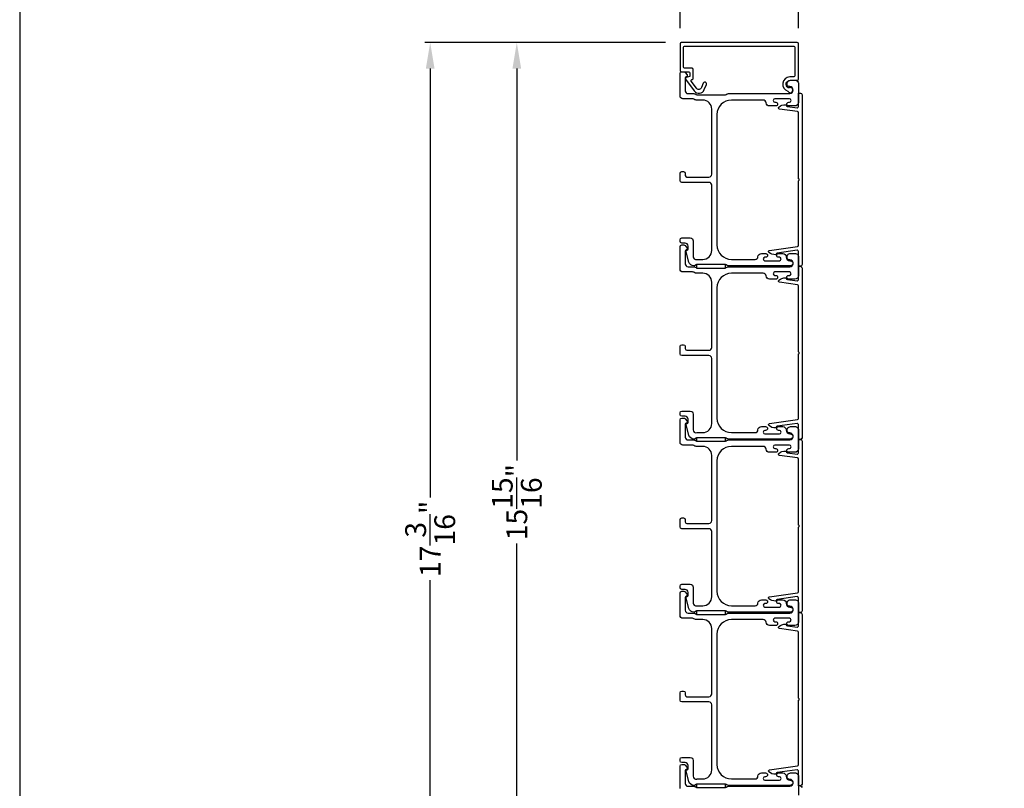
# Model space of a CAD drawing. Extents: x 3 to 310, y -731 to -665.
# Drawn here: x 54 to 71, y -693 to -680 of the extents above; entities that cross this region are included whole.
import ezdxf

# ---------------------------------------------------------------- set-up
doc = ezdxf.new("R2010")
doc.units = 0
doc.header["$LTSCALE"] = 2
doc.header["$MEASUREMENT"] = 0
doc.header["$PDMODE"] = 3
doc.layers.get('0').update_dxf_attribs({"linetype": 'CONTINUOUS'})
doc.layers.get('DEFPOINTS').update_dxf_attribs({"color": 3, "linetype": 'CONTINUOUS'})
doc.layers.add('Dim', color=7, linetype='CONTINUOUS')
doc.styles.get("Standard").update_dxf_attribs({"font": 'arial.ttf'})
doc.dimstyles.new('STANDARD 1.5', dxfattribs={"dimtxt": 0.36, "dimasz": 0.45, "dimexe": 0.09375, "dimexo": 0.27, "dimgap": 0.135, "dimtad": 0, "dimdec": 4, "dimzin": 0, "dimdsep": 46, "dimlunit": 4, "dimtxsty": 'STANDARD', "dimcen": 0, "dimadec": 0, "dimazin": 0, "dimtfac": 1, "dimtdec": 4, "dimtofl": 0, "dimtmove": 0, "dimatfit": 3, "dimfxl": 1, "dimtolj": 1, "dimtzin": 0, "dimarcsym": 0})

# ---------------------------------------------------------------- blocks, each defined once
blk = doc.blocks.new('*D34')
at = {"layer": 'DEFPOINTS', "color": 0, "transparency": 16777216}
for p in [(65.866, -680.21), (63.018, -696.132), (64.378, -696.132)]:
    blk.add_point(p, dxfattribs=at)
at = {"layer": 'Dim', "color": 0, "lineweight": -2, "transparency": 16777216}
for p, q in [((65.596, -680.21), (62.924, -680.21)), ((63.018, -680.66), (63.018, -687.451)), ((63.018, -695.682), (63.018, -688.89)), ((64.108, -696.132), (62.924, -696.132))]:
    blk.add_line(p, q, dxfattribs=at)
at = {"layer": 'Dim', "color": 0, "transparency": 16777216}
for points in [[(62.943, -680.66), (63.093, -680.66), (63.018, -680.21)], [(62.943, -695.682), (63.093, -695.682), (63.018, -696.132)]]:
    blk.add_solid(points, dxfattribs=at)
at = {"layer": 'Dim', "color": 0, "transparency": 16777216, "insert": (63.018, -688.171), "char_height": 0.36, "attachment_point": 5, "rotation": 90}
blk.add_mtext('\\A1;15{\\H1x;\\S15/16;}"', dxfattribs=at)
blk = doc.blocks.new('*D36')
at = {"layer": 'DEFPOINTS', "color": 0, "transparency": 16777216}
for p in [(61.518, -680.21), (65.866, -680.21), (66.072, -697.404)]:
    blk.add_point(p, dxfattribs=at)
at = {"layer": 'Dim', "color": 0, "lineweight": -2, "transparency": 16777216}
for p, q in [((65.596, -680.21), (61.424, -680.21)), ((61.518, -680.66), (61.518, -688.089)), ((61.518, -696.954), (61.518, -689.524)), ((65.802, -697.404), (61.424, -697.404))]:
    blk.add_line(p, q, dxfattribs=at)
at = {"layer": 'Dim', "color": 0, "transparency": 16777216}
for points in [[(61.443, -680.66), (61.593, -680.66), (61.518, -680.21)], [(61.443, -696.954), (61.593, -696.954), (61.518, -697.404)]]:
    blk.add_solid(points, dxfattribs=at)
at = {"layer": 'Dim', "color": 0, "transparency": 16777216, "insert": (61.518, -688.807), "char_height": 0.36, "attachment_point": 5, "rotation": 90}
blk.add_mtext('\\A1;17{\\H1x;\\S3/16;}"', dxfattribs=at)
blk = doc.blocks.new('*D38')
at = {"layer": 'DEFPOINTS', "color": 0, "transparency": 16777216}
for p in [(67.895, -678.507), (65.845, -680.229), (67.895, -680.229)]:
    blk.add_point(p, dxfattribs=at)
at = {"layer": 'Dim', "color": 0, "lineweight": -2, "transparency": 16777216}
for p, q in [((65.845, -679.959), (65.845, -678.414)), ((67.895, -679.959), (67.895, -678.414)), ((65.395, -678.507), (64.945, -678.507)), ((68.345, -678.507), (68.795, -678.507))]:
    blk.add_line(p, q, dxfattribs=at)
at = {"layer": 'Dim', "color": 0, "transparency": 16777216}
for points in [[(65.395, -678.432), (65.395, -678.582), (65.845, -678.507)], [(68.345, -678.432), (68.345, -678.582), (67.895, -678.507)]]:
    blk.add_solid(points, dxfattribs=at)
at = {"layer": 'Dim', "color": 0, "transparency": 16777216, "insert": (66.87, -678.507), "char_height": 0.36, "attachment_point": 5}
blk.add_mtext('\\A1;2{\\H1x;\\S1/16;}"', dxfattribs=at)

msp = doc.modelspace()

# ---------------------------------------------------------------- linework, layer by layer
for points in [[(54.4072, -665.29956), (54.4072, -731.29958), (105.40721, -731.29958), (105.40721, -665.29956)], [(66.63194, -684.0561), (66.13194, -684.0561), (66.13194, -684.1161), (66.63194, -684.1161)], [(66.63194, -687.0561), (66.13194, -687.0561), (66.13194, -687.1161), (66.63194, -687.1161)], [(66.63194, -690.0561), (66.13194, -690.0561), (66.13194, -690.1161), (66.63194, -690.1161)], [(66.63194, -693.0561), (66.13194, -693.0561), (66.13194, -693.1161), (66.63194, -693.1161)]]:
    msp.add_lwpolyline(points, close=True)
for points in [[(65.90534, -680.2892, -0.41421356), (65.92504, -680.2695), (67.81564, -680.2695, -0.41421356), (67.83534, -680.2892), (67.83534, -680.7839, -0.41421356), (67.81564, -680.8036), (67.74695, -680.8036, 0.83141591), (67.7116, -681.05278, -0.17620069), (67.71694, -681.05704, 2.18657805), (67.73766, -680.99219, -0.22606463), (67.72073, -680.9915, -0.7825122), (67.75241, -680.8636), (67.87564, -680.8636, 0.41421356), (67.89534, -680.8439), (67.89534, -680.2292, 0.41421356), (67.87564, -680.2095), (65.86504, -680.2095, 0.41421356), (65.84534, -680.2292), (65.84534, -680.69527, 0.41421356), (65.86504, -680.71497), (65.99583, -680.71497, -0.41421356), (66.01553, -680.73467), (66.01553, -680.7899, -0.33945426), (66.00812, -680.79956), (65.95236, -680.8145, 0.52963741), (65.94149, -680.84576), (66.09194, -681.04813, 0.58535139), (66.26568, -681.02582), (66.30194, -680.93608, 1), (66.24631, -680.9136), (66.21556, -680.98971, -0.58535139), (66.12908, -681.00081), (66.04003, -680.88104, -0.52963741), (66.05074, -680.85026), (66.06093, -680.84753, 0.33945426), (66.07553, -680.8285), (66.07553, -680.67467, 0.41421356), (66.05583, -680.65497), (65.92504, -680.65497, -0.41421356), (65.90534, -680.63527)], [(66.6877, -681.0936), (67.74533, -681.0936, 1), (67.74533, -680.9736, -0.31783725), (67.70291, -680.9436, -0.51763809), (67.75948, -680.8636), (67.84533, -680.8636, -0.41421356), (67.89533, -680.9136), (67.89533, -681.2486, -0.41421356), (67.83533, -681.3086), (67.72768, -681.3086, -1), (67.72768, -681.2436), (67.74046, -681.2436, 1), (67.74046, -681.1836), (67.49016, -681.1836, 1), (67.49016, -681.2436), (67.50268, -681.2436, -1), (67.50268, -681.3086), (67.39504, -681.3086, -0.39436638), (67.33517, -681.2527, 0.39436638), (67.28529, -681.2061), (66.73533, -681.2061, 0.41421356), (66.48533, -681.4561), (66.48533, -683.7161, 0.41421356), (66.73533, -683.9661), (67.14569, -683.9661, 0.39436638), (67.19558, -683.91951, -0.39436638), (67.25544, -683.8636), (67.32795, -683.8636, -1), (67.32795, -683.9286), (67.31544, -683.9286, 1), (67.31544, -683.9886), (67.56544, -683.9886, 1), (67.56544, -683.9286), (67.55292, -683.9286, -1), (67.55292, -683.8636), (67.62544, -683.8636, -0.42647434), (67.68539, -683.9261, 0.42647434), (67.74533, -683.9886), (67.75533, -683.9886, -1), (67.75533, -684.0786), (66.6877, -684.0786, -0.13165168), (66.6627, -684.07191), (66.64694, -684.0628, 0.13165162), (66.62194, -684.0561), (66.14873, -684.0561, 0.13165022), (66.12373, -684.0628), (66.09651, -684.07852), (66.08565, -684.07852, -0.33945422), (65.99872, -684.01182), (65.95102, -683.83378, -0.4412665), (65.96694, -683.80889, 0.36516173), (65.98355, -683.78918), (65.98355, -683.7346, 0.41421356), (65.93355, -683.6846), (65.87533, -683.6846, -0.41421356), (65.84533, -683.6546), (65.84533, -683.6246, -0.41421356), (65.87533, -683.5946), (66.02355, -683.5946, -0.41421356), (66.07355, -683.6446), (66.07355, -683.91933, 0.49088284), (66.13614, -683.96771, -0.06371424), (66.14873, -683.9661), (66.23908, -683.9661, 0.41421356), (66.39533, -683.80985), (66.39533, -682.6816, 0.41421356), (66.34533, -682.6316), (65.87533, -682.6316, -0.41421356), (65.84533, -682.6016), (65.84533, -682.4746, -0.41421356), (65.87533, -682.4446), (65.90533, -682.4446, -0.41421356), (65.93533, -682.4746), (65.93533, -682.5116, 0.41421356), (65.96533, -682.5416), (66.34533, -682.5416, 0.41421356), (66.39533, -682.4916), (66.39533, -681.36235, 0.41421356), (66.23908, -681.2061), (66.12462, -681.2061, -0.13165327), (66.09962, -681.19941), (66.08385, -681.1903, 0.13165327), (66.05885, -681.1836), (65.89533, -681.1836, -0.41421356), (65.84533, -681.1336), (65.84533, -680.74442, -0.41421356), (65.87533, -680.71442), (65.90885, -680.71442, -0.23564571), (65.93282, -680.72638), (65.96632, -680.7709, -0.57607546), (65.95283, -680.80277, 0.37796416), (65.93533, -680.82261), (65.93533, -681.0436, 0.41421356), (65.98533, -681.0936), (66.08297, -681.0936, -0.13165149), (66.10797, -681.1003), (66.12373, -681.10941, 0.13165149), (66.14873, -681.1161), (66.62194, -681.1161, 0.13165162), (66.64694, -681.10941), (66.6627, -681.1003, -0.13165162)], [(66.6877, -684.0936), (67.74533, -684.0936, 1), (67.74533, -683.9736, -0.31783725), (67.70291, -683.9436, -0.51763809), (67.75948, -683.8636), (67.84533, -683.8636, -0.41421356), (67.89533, -683.9136), (67.89533, -684.2486, -0.41421356), (67.83533, -684.3086), (67.72768, -684.3086, -1), (67.72768, -684.2436), (67.74046, -684.2436, 1), (67.74046, -684.1836), (67.49016, -684.1836, 1), (67.49016, -684.2436), (67.50268, -684.2436, -1), (67.50268, -684.3086), (67.39504, -684.3086, -0.39436638), (67.33517, -684.2527, 0.39436638), (67.28529, -684.2061), (66.73533, -684.2061, 0.41421356), (66.48533, -684.4561), (66.48533, -686.7161, 0.41421356), (66.73533, -686.9661), (67.14569, -686.9661, 0.39436638), (67.19558, -686.91951, -0.39436638), (67.25544, -686.8636), (67.32795, -686.8636, -1), (67.32795, -686.9286), (67.31544, -686.9286, 1), (67.31544, -686.9886), (67.56544, -686.9886, 1), (67.56544, -686.9286), (67.55292, -686.9286, -1), (67.55292, -686.8636), (67.62544, -686.8636, -0.42647434), (67.68539, -686.9261, 0.42647434), (67.74533, -686.9886), (67.75533, -686.9886, -1), (67.75533, -687.0786), (66.6877, -687.0786, -0.13165168), (66.6627, -687.07191), (66.64694, -687.0628, 0.13165162), (66.62194, -687.0561), (66.14873, -687.0561, 0.13165022), (66.12373, -687.0628), (66.09651, -687.07852), (66.08565, -687.07852, -0.33945422), (65.99872, -687.01182), (65.95102, -686.83378, -0.4412665), (65.96694, -686.80889, 0.36516173), (65.98355, -686.78918), (65.98355, -686.7346, 0.41421356), (65.93355, -686.6846), (65.87533, -686.6846, -0.41421356), (65.84533, -686.6546), (65.84533, -686.6246, -0.41421356), (65.87533, -686.5946), (66.02355, -686.5946, -0.41421356), (66.07355, -686.6446), (66.07355, -686.91933, 0.49088284), (66.13614, -686.96771, -0.06371424), (66.14873, -686.9661), (66.23908, -686.9661, 0.41421356), (66.39533, -686.80985), (66.39533, -685.6816, 0.41421356), (66.34533, -685.6316), (65.87533, -685.6316, -0.41421356), (65.84533, -685.6016), (65.84533, -685.4746, -0.41421356), (65.87533, -685.4446), (65.90533, -685.4446, -0.41421356), (65.93533, -685.4746), (65.93533, -685.5116, 0.41421356), (65.96533, -685.5416), (66.34533, -685.5416, 0.41421356), (66.39533, -685.4916), (66.39533, -684.36235, 0.41421356), (66.23908, -684.2061), (66.12462, -684.2061, -0.13165327), (66.09962, -684.19941), (66.08385, -684.1903, 0.13165327), (66.05885, -684.1836), (65.89533, -684.1836, -0.41421356), (65.84533, -684.1336), (65.84533, -683.74442, -0.41421356), (65.87533, -683.71442), (65.90885, -683.71442, -0.23564571), (65.93282, -683.72638), (65.96632, -683.7709, -0.57607546), (65.95283, -683.80277, 0.37796416), (65.93533, -683.82261), (65.93533, -684.0436, 0.41421356), (65.98533, -684.0936), (66.08297, -684.0936, -0.13165149), (66.10797, -684.1003), (66.12373, -684.10941, 0.13165149), (66.14873, -684.1161), (66.62194, -684.1161, 0.13165162), (66.64694, -684.10941), (66.6627, -684.1003, -0.13165162)], [(66.6877, -687.0936), (67.74533, -687.0936, 1), (67.74533, -686.9736, -0.31783725), (67.70291, -686.9436, -0.51763809), (67.75948, -686.8636), (67.84533, -686.8636, -0.41421356), (67.89533, -686.9136), (67.89533, -687.2486, -0.41421356), (67.83533, -687.3086), (67.72768, -687.3086, -1), (67.72768, -687.2436), (67.74046, -687.2436, 1), (67.74046, -687.1836), (67.49016, -687.1836, 1), (67.49016, -687.2436), (67.50268, -687.2436, -1), (67.50268, -687.3086), (67.39504, -687.3086, -0.39436638), (67.33517, -687.2527, 0.39436638), (67.28529, -687.2061), (66.73533, -687.2061, 0.41421356), (66.48533, -687.4561), (66.48533, -689.7161, 0.41421356), (66.73533, -689.9661), (67.14569, -689.9661, 0.39436638), (67.19558, -689.91951, -0.39436638), (67.25544, -689.8636), (67.32795, -689.8636, -1), (67.32795, -689.9286), (67.31544, -689.9286, 1), (67.31544, -689.9886), (67.56544, -689.9886, 1), (67.56544, -689.9286), (67.55292, -689.9286, -1), (67.55292, -689.8636), (67.62544, -689.8636, -0.42647434), (67.68539, -689.9261, 0.42647434), (67.74533, -689.9886), (67.75533, -689.9886, -1), (67.75533, -690.0786), (66.6877, -690.0786, -0.13165168), (66.6627, -690.07191), (66.64694, -690.0628, 0.13165162), (66.62194, -690.0561), (66.14873, -690.0561, 0.13165022), (66.12373, -690.0628), (66.09651, -690.07852), (66.08565, -690.07852, -0.33945422), (65.99872, -690.01182), (65.95102, -689.83378, -0.4412665), (65.96694, -689.80889, 0.36516173), (65.98355, -689.78918), (65.98355, -689.7346, 0.41421356), (65.93355, -689.6846), (65.87533, -689.6846, -0.41421356), (65.84533, -689.6546), (65.84533, -689.6246, -0.41421356), (65.87533, -689.5946), (66.02355, -689.5946, -0.41421356), (66.07355, -689.6446), (66.07355, -689.91933, 0.49088284), (66.13614, -689.96771, -0.06371424), (66.14873, -689.9661), (66.23908, -689.9661, 0.41421356), (66.39533, -689.80985), (66.39533, -688.6816, 0.41421356), (66.34533, -688.6316), (65.87533, -688.6316, -0.41421356), (65.84533, -688.6016), (65.84533, -688.4746, -0.41421356), (65.87533, -688.4446), (65.90533, -688.4446, -0.41421356), (65.93533, -688.4746), (65.93533, -688.5116, 0.41421356), (65.96533, -688.5416), (66.34533, -688.5416, 0.41421356), (66.39533, -688.4916), (66.39533, -687.36235, 0.41421356), (66.23908, -687.2061), (66.12462, -687.2061, -0.13165327), (66.09962, -687.19941), (66.08385, -687.1903, 0.13165327), (66.05885, -687.1836), (65.89533, -687.1836, -0.41421356), (65.84533, -687.1336), (65.84533, -686.74442, -0.41421356), (65.87533, -686.71442), (65.90885, -686.71442, -0.23564571), (65.93282, -686.72638), (65.96632, -686.7709, -0.57607546), (65.95283, -686.80277, 0.37796416), (65.93533, -686.82261), (65.93533, -687.0436, 0.41421356), (65.98533, -687.0936), (66.08297, -687.0936, -0.13165149), (66.10797, -687.1003), (66.12373, -687.10941, 0.13165149), (66.14873, -687.1161), (66.62194, -687.1161, 0.13165162), (66.64694, -687.10941), (66.6627, -687.1003, -0.13165162)], [(66.6877, -690.0936), (67.74533, -690.0936, 1), (67.74533, -689.9736, -0.31783725), (67.70291, -689.9436, -0.51763809), (67.75948, -689.8636), (67.84533, -689.8636, -0.41421356), (67.89533, -689.9136), (67.89533, -690.2486, -0.41421356), (67.83533, -690.3086), (67.72768, -690.3086, -1), (67.72768, -690.2436), (67.74046, -690.2436, 1), (67.74046, -690.1836), (67.49016, -690.1836, 1), (67.49016, -690.2436), (67.50268, -690.2436, -1), (67.50268, -690.3086), (67.39504, -690.3086, -0.39436638), (67.33517, -690.2527, 0.39436638), (67.28529, -690.2061), (66.73533, -690.2061, 0.41421356), (66.48533, -690.4561), (66.48533, -692.7161, 0.41421356), (66.73533, -692.9661), (67.14569, -692.9661, 0.39436638), (67.19558, -692.91951, -0.39436638), (67.25544, -692.8636), (67.32795, -692.8636, -1), (67.32795, -692.9286), (67.31544, -692.9286, 1), (67.31544, -692.9886), (67.56544, -692.9886, 1), (67.56544, -692.9286), (67.55292, -692.9286, -1), (67.55292, -692.8636), (67.62544, -692.8636, -0.42647434), (67.68539, -692.9261, 0.42647434), (67.74533, -692.9886), (67.75533, -692.9886, -1), (67.75533, -693.0786), (66.6877, -693.0786, -0.13165168), (66.6627, -693.07191), (66.64694, -693.0628, 0.13165162), (66.62194, -693.0561), (66.14873, -693.0561, 0.13165022), (66.12373, -693.0628), (66.09651, -693.07852), (66.08565, -693.07852, -0.33945422), (65.99872, -693.01182), (65.95102, -692.83378, -0.4412665), (65.96694, -692.80889, 0.36516173), (65.98355, -692.78918), (65.98355, -692.7346, 0.41421356), (65.93355, -692.6846), (65.87533, -692.6846, -0.41421356), (65.84533, -692.6546), (65.84533, -692.6246, -0.41421356), (65.87533, -692.5946), (66.02355, -692.5946, -0.41421356), (66.07355, -692.6446), (66.07355, -692.91933, 0.49088284), (66.13614, -692.96771, -0.06371424), (66.14873, -692.9661), (66.23908, -692.9661, 0.41421356), (66.39533, -692.80985), (66.39533, -691.6816, 0.41421356), (66.34533, -691.6316), (65.87533, -691.6316, -0.41421356), (65.84533, -691.6016), (65.84533, -691.4746, -0.41421356), (65.87533, -691.4446), (65.90533, -691.4446, -0.41421356), (65.93533, -691.4746), (65.93533, -691.5116, 0.41421356), (65.96533, -691.5416), (66.34533, -691.5416, 0.41421356), (66.39533, -691.4916), (66.39533, -690.36235, 0.41421356), (66.23908, -690.2061), (66.12462, -690.2061, -0.13165327), (66.09962, -690.19941), (66.08385, -690.1903, 0.13165327), (66.05885, -690.1836), (65.89533, -690.1836, -0.41421356), (65.84533, -690.1336), (65.84533, -689.74442, -0.41421356), (65.87533, -689.71442), (65.90885, -689.71442, -0.23564571), (65.93282, -689.72638), (65.96632, -689.7709, -0.57607546), (65.95283, -689.80277, 0.37796416), (65.93533, -689.82261), (65.93533, -690.0436, 0.41421356), (65.98533, -690.0936), (66.08297, -690.0936, -0.13165149), (66.10797, -690.1003), (66.12373, -690.10941, 0.13165149), (66.14873, -690.1161), (66.62194, -690.1161, 0.13165162), (66.64694, -690.10941), (66.6627, -690.1003, -0.13165162)]]:
    msp.add_lwpolyline(points, format="xyb", close=True)
for points in [[(67.93034, -684.0861), (67.90534, -684.0861, -0.41421356), (67.89534, -684.0761), (67.89534, -683.82841, 0.45572626), (67.87255, -683.80861), (67.52873, -683.85693, 0.32031653), (67.50766, -683.87693, -0.34092623), (67.4985, -683.88501, -0.20895937), (67.38551, -683.84419, -0.62809854), (67.39649, -683.80987), (67.87812, -683.74218, 0.37388468), (67.89534, -683.72238), (67.89534, -682.60902, -0.29821663), (67.90134, -682.59985, 0.65465367), (67.90134, -682.57236, -0.29821663), (67.89534, -682.56319), (67.89534, -681.42523, 0.37388468), (67.87812, -681.40542), (67.56912, -681.362, -0.62675199), (67.55809, -681.32773, -0.21395806), (67.67378, -681.28668, -0.34117104), (67.68282, -681.29491, 0.32477446), (67.70396, -681.31531), (67.87255, -681.339, 0.45572626), (67.89534, -681.3192), (67.89534, -681.0961, -0.41421356), (67.90534, -681.0861), (67.93034, -681.0861, -0.41421356), (67.96034, -681.1161), (67.96034, -684.0561, -0.41421356), (67.93034, -684.0861, -0.41421356), (67.96034, -684.1161)], [(67.93034, -687.0861), (67.90534, -687.0861, -0.41421356), (67.89534, -687.0761), (67.89534, -686.82841, 0.45572626), (67.87255, -686.80861), (67.52873, -686.85693, 0.32031653), (67.50766, -686.87693, -0.34092623), (67.4985, -686.88501, -0.20895937), (67.38551, -686.84419, -0.62809854), (67.39649, -686.80987), (67.87812, -686.74218, 0.37388468), (67.89534, -686.72238), (67.89534, -685.60902, -0.29821663), (67.90134, -685.59985, 0.65465367), (67.90134, -685.57236, -0.29821663), (67.89534, -685.56319), (67.89534, -684.42523, 0.37388468), (67.87812, -684.40542), (67.56912, -684.362, -0.62675199), (67.55809, -684.32773, -0.21395806), (67.67378, -684.28668, -0.34117104), (67.68282, -684.29491, 0.32477446), (67.70396, -684.31531), (67.87255, -684.339, 0.45572626), (67.89534, -684.3192), (67.89534, -684.0961, -0.41421356), (67.90534, -684.0861), (67.93034, -684.0861, -0.41421356), (67.96034, -684.1161), (67.96034, -687.0561, -0.41421356), (67.93034, -687.0861, -0.41421356), (67.96034, -687.1161)], [(67.93034, -690.0861), (67.90534, -690.0861, -0.41421356), (67.89534, -690.0761), (67.89534, -689.82841, 0.45572626), (67.87255, -689.80861), (67.52873, -689.85693, 0.32031653), (67.50766, -689.87693, -0.34092623), (67.4985, -689.88501, -0.20895937), (67.38551, -689.84419, -0.62809854), (67.39649, -689.80987), (67.87812, -689.74218, 0.37388468), (67.89534, -689.72238), (67.89534, -688.60902, -0.29821663), (67.90134, -688.59985, 0.65465367), (67.90134, -688.57236, -0.29821663), (67.89534, -688.56319), (67.89534, -687.42523, 0.37388468), (67.87812, -687.40542), (67.56912, -687.362, -0.62675199), (67.55809, -687.32773, -0.21395806), (67.67378, -687.28668, -0.34117104), (67.68282, -687.29491, 0.32477446), (67.70396, -687.31531), (67.87255, -687.339, 0.45572626), (67.89534, -687.3192), (67.89534, -687.0961, -0.41421356), (67.90534, -687.0861), (67.93034, -687.0861, -0.41421356), (67.96034, -687.1161), (67.96034, -690.0561, -0.41421356), (67.93034, -690.0861, -0.41421356), (67.96034, -690.1161)], [(67.93034, -693.0861), (67.90534, -693.0861, -0.41421356), (67.89534, -693.0761), (67.89534, -692.82841, 0.45572626), (67.87255, -692.80861), (67.52873, -692.85693, 0.32031653), (67.50766, -692.87693, -0.34092623), (67.4985, -692.88501, -0.20895937), (67.38551, -692.84419, -0.62809854), (67.39649, -692.80987), (67.87812, -692.74218, 0.37388468), (67.89534, -692.72238), (67.89534, -691.60902, -0.29821663), (67.90134, -691.59985, 0.65465367), (67.90134, -691.57236, -0.29821663), (67.89534, -691.56319), (67.89534, -690.42523, 0.37388468), (67.87812, -690.40542), (67.56912, -690.362, -0.62675199), (67.55809, -690.32773, -0.21395806), (67.67378, -690.28668, -0.34117104), (67.68282, -690.29491, 0.32477446), (67.70396, -690.31531), (67.87255, -690.339, 0.45572626), (67.89534, -690.3192), (67.89534, -690.0961, -0.41421356), (67.90534, -690.0861), (67.93034, -690.0861, -0.41421356), (67.96034, -690.1161), (67.96034, -693.0561, -0.41421356), (67.93034, -693.0861, -0.41421356), (67.96034, -693.1161)], [(65.84533, -693.1336), (65.84533, -692.74442, -0.41421356), (65.87533, -692.71442), (65.90885, -692.71442, -0.23564571), (65.93282, -692.72638), (65.96632, -692.7709, -0.57607546), (65.95283, -692.80276, 0.37796416), (65.93533, -692.82261), (65.93533, -693.0436, 0.41421356), (65.98533, -693.0936), (66.08297, -693.0936, -0.13165149), (66.10797, -693.1003), (66.12373, -693.10941, 0.13165149), (66.14873, -693.1161), (66.62194, -693.1161, 0.13165162), (66.64694, -693.10941), (66.6627, -693.1003, -0.13165162), (66.6877, -693.0936), (67.74533, -693.0936, 1), (67.74533, -692.9736, -0.31783725), (67.70291, -692.9436, -0.51763809), (67.75948, -692.8636), (67.84533, -692.8636, -0.41421356), (67.89533, -692.9136), (67.89533, -693.2486, -0.41421356)]]:
    msp.add_lwpolyline(points, format="xyb")

# ---------------------------------------------------------------- dimensions: what is measured, and where the dimension line sits
at = {"layer": 'Dim'}
dim = msp.add_linear_dim(base=(67.89534, -678.50739), p1=(65.84534, -680.2292), p2=(67.89534, -680.2292), dimstyle='STANDARD 1.5', override={"dimpost": '\\X'}, dxfattribs=at)
dim.commit()
dim.dimension.update_dxf_attribs({"geometry": '*D38', "text_midpoint": (66.87034, -678.50739)})
for base, p1, p2, picture, middle in [((61.51759, -680.20953), (66.07233, -697.4036), (65.86631, -680.20953), '*D36', (61.51759, -688.80657)), ((63.01759, -696.1316), (65.86631, -680.20953), (64.37784, -696.1316), '*D34', (63.01759, -688.17057))]:
    dim = msp.add_linear_dim(base=base, p1=p1, p2=p2, angle=90, dimstyle='STANDARD 1.5', override={"dimlunit": 5, "dimpost": '"', "dimtmove": 0}, dxfattribs=at)
    dim.commit()
    dim.dimension.update_dxf_attribs({"geometry": picture, "text_midpoint": middle})

doc.saveas('drawing.dxf')
